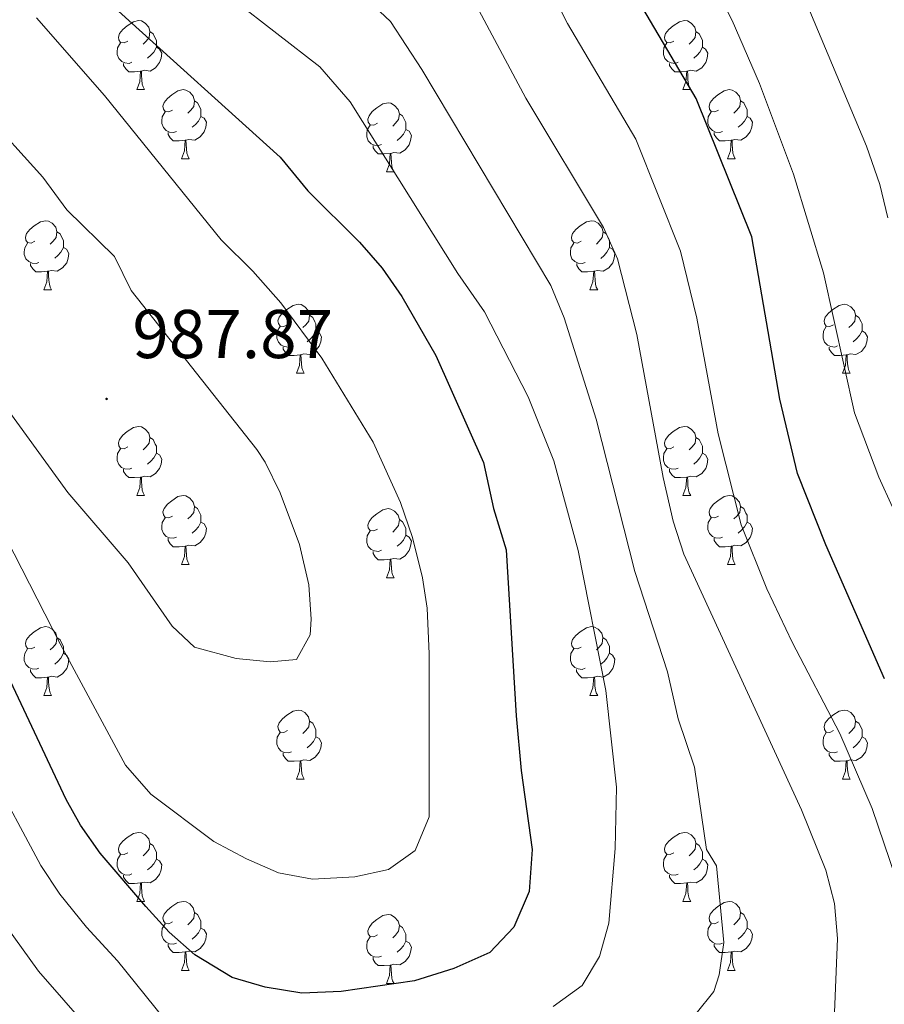
# Model space of a CAD drawing. Units: metres. Extents: x 657571 to 662093, y 4736779 to 4739852.
# Drawn here: x 659425 to 659551, y 4737805 to 4737948 of the extents above; entities that cross this region are included whole.
import ezdxf
from ezdxf.enums import TextEntityAlignment as Align

# ---------------------------------------------------------------- set-up
doc = ezdxf.new("R2010")
doc.units = ezdxf.units.M
doc.header["$MEASUREMENT"] = 0
for name, color, linetype, lineweight in [('Carátula', 7, 'Continuous', 5), ('Level 36', 19, 'Continuous', 40), ('Level 4', 36, 'Continuous', 30), ('Level 41', 39, 'Continuous', 0), ('Level 5', 36, 'Continuous', 0), ('Level 7', 1, 'Continuous', 0)]:
    doc.layers.add(name, color=color, linetype=linetype, lineweight=lineweight)
doc.styles.add('Arial', font='ARIAL.TTF', dxfattribs={"height": 0.2})

# ---------------------------------------------------------------- blocks, each defined once
blk = doc.blocks.new('5PATER')
at = {"layer": 'Carátula', "linetype": 'Continuous', "lineweight": 5}
h = blk.add_hatch(color=250, dxfattribs=at)
edge = h.paths.add_edge_path()
edge.add_ellipse((0, 0), major_axis=(-1.33, -1.34), ratio=0.999422, start_angle=0, end_angle=360)

msp = doc.modelspace()

# ---------------------------------------------------------------- linework, layer by layer
at = {"layer": 'Level 36', "color": 92, "linetype": 'Continuous', "lineweight": 0}
for points in [[(659440.88, 4737945.23), (659440.35, 4737944.96), (659439.82, 4737945.02), (659439.55, 4737945.39), (659439.5, 4737945.81), (659439.66, 4737946.33), (659440.14, 4737946.93), (659440.77, 4737947.46), (659441.67, 4737948.04), (659442.42, 4737948.2), (659442.84, 4737948.15), (659443.37, 4737947.83), (659443.9, 4737947.25), (659444.06, 4737946.61), (659443.95, 4737945.76), (659443.53, 4737945.23), (659443.11, 4737944.8)], [(659520.2, 4737945.23), (659519.67, 4737944.96), (659519.14, 4737945.02), (659518.88, 4737945.39), (659518.82, 4737945.81), (659518.98, 4737946.33), (659519.46, 4737946.93), (659520.1, 4737947.46), (659521, 4737948.04), (659521.74, 4737948.2), (659522.17, 4737948.15), (659522.7, 4737947.83), (659523.23, 4737947.25), (659523.39, 4737946.61), (659523.28, 4737945.76), (659522.85, 4737945.23), (659522.43, 4737944.8)], [(659444.06, 4737946.61), (659444.54, 4737946.29), (659444.85, 4737945.65), (659445.01, 4737945.33), (659445.01, 4737944.75), (659445.01, 4737944.33), (659444.64, 4737943.64), (659444.22, 4737943.16), (659443.74, 4737942.74)], [(659523.39, 4737946.61), (659523.86, 4737946.29), (659524.18, 4737945.65), (659524.34, 4737945.33), (659524.34, 4737944.75), (659524.34, 4737944.33), (659523.97, 4737943.64), (659523.55, 4737943.16), (659523.07, 4737942.74)], [(659441.46, 4737942.15), (659441.04, 4737941.99), (659440.45, 4737942.05), (659439.98, 4737942.26), (659439.55, 4737942.68), (659439.34, 4737943.27), (659439.34, 4737943.69), (659439.39, 4737944.27), (659439.82, 4737944.96)], [(659520.79, 4737942.15), (659520.36, 4737941.99), (659519.78, 4737942.05), (659519.3, 4737942.26), (659518.88, 4737942.68), (659518.66, 4737943.27), (659518.66, 4737943.69), (659518.72, 4737944.27), (659519.14, 4737944.96)], [(659445.01, 4737944.33), (659445.47, 4737944.08), (659445.81, 4737943.46), (659445.7, 4737942.74), (659445.49, 4737942.1), (659444.91, 4737941.36), (659444.11, 4737940.88), (659443.26, 4737940.98), (659442.83, 4737940.85)], [(659524.34, 4737944.33), (659524.79, 4737944.08), (659525.14, 4737943.46), (659525.03, 4737942.74), (659524.82, 4737942.1), (659524.23, 4737941.36), (659523.44, 4737940.88), (659522.59, 4737940.98), (659522.16, 4737940.85)], [(659442.72, 4737940.85), (659441.83, 4737940.77), (659440.99, 4737940.77), (659440.56, 4737941.2), (659440.24, 4737941.67), (659440.24, 4737941.99)], [(659522.05, 4737940.85), (659521.16, 4737940.77), (659520.31, 4737940.77), (659519.89, 4737941.2), (659519.57, 4737941.67), (659519.57, 4737941.99)], [(659442.18, 4737938.17), (659442.61, 4737939.33), (659442.72, 4737940.85), (659442.83, 4737940.85), (659442.87, 4737940.27), (659442.9, 4737939.58), (659442.97, 4737938.97), (659443.09, 4737938.57), (659443.3, 4737938.17)], [(659521.5, 4737938.17), (659521.94, 4737939.33), (659522.05, 4737940.85), (659522.16, 4737940.85), (659522.19, 4737940.27), (659522.23, 4737939.58), (659522.3, 4737938.97), (659522.41, 4737938.57), (659522.63, 4737938.17)], [(659442.18, 4737938.17), (659443.3, 4737938.17)], [(659447.35, 4737935.19), (659446.82, 4737934.93), (659446.29, 4737934.98), (659446.03, 4737935.35), (659445.97, 4737935.78), (659446.13, 4737936.3), (659446.61, 4737936.89), (659447.25, 4737937.42), (659448.15, 4737938.01), (659448.89, 4737938.17), (659449.31, 4737938.11), (659449.85, 4737937.8), (659450.38, 4737937.21), (659450.54, 4737936.57), (659450.43, 4737935.72), (659450, 4737935.19), (659449.58, 4737934.77)], [(659521.5, 4737938.17), (659522.63, 4737938.17)], [(659526.68, 4737935.19), (659526.15, 4737934.93), (659525.62, 4737934.98), (659525.35, 4737935.35), (659525.3, 4737935.78), (659525.46, 4737936.3), (659525.94, 4737936.89), (659526.57, 4737937.42), (659527.47, 4737938.01), (659528.22, 4737938.17), (659528.64, 4737938.11), (659529.17, 4737937.8), (659529.7, 4737937.21), (659529.86, 4737936.57), (659529.75, 4737935.72), (659529.33, 4737935.19), (659528.91, 4737934.77)], [(659450.54, 4737936.57), (659451.01, 4737936.26), (659451.33, 4737935.62), (659451.49, 4737935.3), (659451.49, 4737934.72), (659451.49, 4737934.29), (659451.12, 4737933.6), (659450.7, 4737933.12), (659450.21, 4737932.7)], [(659477.12, 4737933.29), (659476.59, 4737933.02), (659476.06, 4737933.08), (659475.8, 4737933.45), (659475.74, 4737933.87), (659475.9, 4737934.39), (659476.38, 4737934.99), (659477.02, 4737935.52), (659477.92, 4737936.1), (659478.66, 4737936.26), (659479.09, 4737936.21), (659479.62, 4737935.89), (659480.15, 4737935.31), (659480.31, 4737934.67), (659480.2, 4737933.82), (659479.77, 4737933.29), (659479.35, 4737932.86)], [(659529.86, 4737936.57), (659530.34, 4737936.26), (659530.65, 4737935.62), (659530.81, 4737935.3), (659530.81, 4737934.72), (659530.81, 4737934.29), (659530.44, 4737933.6), (659530.02, 4737933.12), (659529.54, 4737932.7)], [(659447.93, 4737932.11), (659447.51, 4737931.95), (659446.93, 4737932.01), (659446.45, 4737932.22), (659446.03, 4737932.65), (659445.81, 4737933.23), (659445.81, 4737933.65), (659445.87, 4737934.24), (659446.29, 4737934.93)], [(659527.26, 4737932.11), (659526.84, 4737931.95), (659526.25, 4737932.01), (659525.78, 4737932.22), (659525.35, 4737932.65), (659525.14, 4737933.23), (659525.14, 4737933.65), (659525.19, 4737934.24), (659525.62, 4737934.93)], [(659451.49, 4737934.29), (659451.94, 4737934.04), (659452.29, 4737933.43), (659452.18, 4737932.7), (659451.97, 4737932.06), (659451.38, 4737931.32), (659450.59, 4737930.84), (659449.74, 4737930.95), (659449.31, 4737930.82)], [(659480.31, 4737934.67), (659480.78, 4737934.35), (659481.1, 4737933.71), (659481.26, 4737933.39), (659481.26, 4737932.81), (659481.26, 4737932.39), (659480.89, 4737931.7), (659480.47, 4737931.22), (659479.99, 4737930.8)], [(659530.81, 4737934.29), (659531.27, 4737934.04), (659531.61, 4737933.43), (659531.5, 4737932.7), (659531.29, 4737932.06), (659530.71, 4737931.32), (659529.91, 4737930.84), (659529.06, 4737930.95), (659528.63, 4737930.82)], [(659449.2, 4737930.82), (659448.31, 4737930.73), (659447.46, 4737930.73), (659447.03, 4737931.16), (659446.72, 4737931.64), (659446.72, 4737931.95)], [(659477.71, 4737930.21), (659477.28, 4737930.05), (659476.7, 4737930.11), (659476.22, 4737930.32), (659475.8, 4737930.74), (659475.58, 4737931.33), (659475.58, 4737931.75), (659475.64, 4737932.33), (659476.06, 4737933.02)], [(659481.26, 4737932.39), (659481.71, 4737932.14), (659482.06, 4737931.52), (659481.95, 4737930.8), (659481.74, 4737930.16), (659481.15, 4737929.42), (659480.36, 4737928.94), (659479.51, 4737929.04), (659479.08, 4737928.91)], [(659528.52, 4737930.82), (659527.63, 4737930.73), (659526.79, 4737930.73), (659526.36, 4737931.16), (659526.04, 4737931.64), (659526.04, 4737931.95)], [(659448.65, 4737928.13), (659449.09, 4737929.29), (659449.2, 4737930.82), (659449.31, 4737930.82), (659449.34, 4737930.23), (659449.37, 4737929.55), (659449.45, 4737928.93), (659449.56, 4737928.53), (659449.77, 4737928.13)], [(659527.98, 4737928.13), (659528.41, 4737929.29), (659528.52, 4737930.82), (659528.63, 4737930.82), (659528.67, 4737930.23), (659528.7, 4737929.55), (659528.77, 4737928.93), (659528.89, 4737928.53), (659529.1, 4737928.13)], [(659478.97, 4737928.91), (659478.08, 4737928.83), (659477.23, 4737928.83), (659476.81, 4737929.26), (659476.49, 4737929.73), (659476.49, 4737930.05)], [(659448.65, 4737928.13), (659449.77, 4737928.13)], [(659478.42, 4737926.23), (659478.86, 4737927.39), (659478.97, 4737928.91), (659479.08, 4737928.91), (659479.11, 4737928.33), (659479.15, 4737927.64), (659479.22, 4737927.03), (659479.33, 4737926.63), (659479.55, 4737926.23)], [(659527.98, 4737928.13), (659529.1, 4737928.13)], [(659478.42, 4737926.23), (659479.55, 4737926.23)], [(659427.37, 4737916.14), (659426.84, 4737915.88), (659426.31, 4737915.94), (659426.05, 4737916.3), (659425.99, 4737916.73), (659426.15, 4737917.25), (659426.63, 4737917.84), (659427.27, 4737918.38), (659428.17, 4737918.96), (659428.91, 4737919.12), (659429.34, 4737919.06), (659429.87, 4737918.75), (659430.4, 4737918.17), (659430.56, 4737917.52), (659430.45, 4737916.68), (659430.02, 4737916.14), (659429.6, 4737915.72)], [(659506.7, 4737916.14), (659506.17, 4737915.88), (659505.64, 4737915.94), (659505.37, 4737916.3), (659505.32, 4737916.73), (659505.48, 4737917.25), (659505.96, 4737917.84), (659506.59, 4737918.37), (659507.49, 4737918.96), (659508.24, 4737919.12), (659508.67, 4737919.06), (659509.19, 4737918.75), (659509.72, 4737918.16), (659509.89, 4737917.52), (659509.77, 4737916.67), (659509.35, 4737916.14), (659508.93, 4737915.72)], [(659430.56, 4737917.52), (659431.03, 4737917.21), (659431.35, 4737916.57), (659431.51, 4737916.25), (659431.51, 4737915.67), (659431.51, 4737915.25), (659431.14, 4737914.56), (659430.72, 4737914.08), (659430.24, 4737913.66)], [(659509.89, 4737917.52), (659510.36, 4737917.21), (659510.67, 4737916.57), (659510.83, 4737916.25), (659510.83, 4737915.67), (659510.83, 4737915.24), (659510.46, 4737914.55), (659510.04, 4737914.08), (659509.57, 4737913.65)], [(659427.96, 4737913.07), (659427.53, 4737912.91), (659426.95, 4737912.96), (659426.47, 4737913.18), (659426.05, 4737913.6), (659425.83, 4737914.19), (659425.83, 4737914.61), (659425.89, 4737915.19), (659426.31, 4737915.88)], [(659431.51, 4737915.25), (659431.96, 4737915), (659432.31, 4737914.38), (659432.2, 4737913.66), (659431.99, 4737913.02), (659431.4, 4737912.28), (659430.61, 4737911.8), (659429.76, 4737911.9), (659429.33, 4737911.77)], [(659507.29, 4737913.06), (659506.86, 4737912.9), (659506.27, 4737912.96), (659505.8, 4737913.18), (659505.37, 4737913.6), (659505.16, 4737914.18), (659505.16, 4737914.6), (659505.21, 4737915.19), (659505.64, 4737915.88)], [(659510.83, 4737915.24), (659511.29, 4737915), (659511.63, 4737914.38), (659511.53, 4737913.66), (659511.31, 4737913.02), (659510.73, 4737912.27), (659509.93, 4737911.79), (659509.09, 4737911.9), (659508.65, 4737911.77)], [(659429.22, 4737911.77), (659428.33, 4737911.68), (659427.48, 4737911.68), (659427.06, 4737912.12), (659426.74, 4737912.59), (659426.74, 4737912.9)], [(659508.55, 4737911.77), (659507.65, 4737911.68), (659506.81, 4737911.68), (659506.39, 4737912.11), (659506.07, 4737912.59), (659506.07, 4737912.9)], [(659428.67, 4737909.08), (659429.11, 4737910.25), (659429.22, 4737911.77), (659429.33, 4737911.77), (659429.36, 4737911.19), (659429.4, 4737910.5), (659429.47, 4737909.88), (659429.58, 4737909.48), (659429.8, 4737909.08)], [(659508, 4737909.08), (659508.43, 4737910.24), (659508.55, 4737911.77), (659508.65, 4737911.77), (659508.69, 4737911.18), (659508.73, 4737910.5), (659508.79, 4737909.88), (659508.91, 4737909.48), (659509.13, 4737909.08)], [(659428.67, 4737909.08), (659429.8, 4737909.08)], [(659508, 4737909.08), (659509.13, 4737909.08)], [(659464.06, 4737904), (659463.53, 4737903.74), (659463, 4737903.8), (659462.74, 4737904.17), (659462.68, 4737904.59), (659462.84, 4737905.11), (659463.32, 4737905.71), (659463.96, 4737906.24), (659464.86, 4737906.82), (659465.6, 4737906.98), (659466.03, 4737906.93), (659466.56, 4737906.61), (659467.09, 4737906.02), (659467.25, 4737905.39), (659467.14, 4737904.54), (659466.71, 4737904), (659466.29, 4737903.58)], [(659543.39, 4737904), (659542.86, 4737903.74), (659542.33, 4737903.79), (659542.06, 4737904.16), (659542.01, 4737904.59), (659542.17, 4737905.11), (659542.65, 4737905.7), (659543.29, 4737906.23), (659544.19, 4737906.82), (659544.93, 4737906.98), (659545.35, 4737906.92), (659545.89, 4737906.61), (659546.41, 4737906.02), (659546.57, 4737905.38), (659546.47, 4737904.53), (659546.04, 4737904), (659545.62, 4737903.58)], [(659467.25, 4737905.39), (659467.72, 4737905.07), (659468.04, 4737904.43), (659468.2, 4737904.11), (659468.2, 4737903.53), (659468.2, 4737903.1), (659467.83, 4737902.42), (659467.41, 4737901.94), (659466.93, 4737901.52)], [(659546.57, 4737905.38), (659547.05, 4737905.07), (659547.37, 4737904.43), (659547.53, 4737904.11), (659547.53, 4737903.53), (659547.52, 4737903.1), (659547.15, 4737902.42), (659546.73, 4737901.93), (659546.25, 4737901.52)], [(659464.65, 4737900.92), (659464.22, 4737900.76), (659463.64, 4737900.83), (659463.16, 4737901.04), (659462.74, 4737901.46), (659462.52, 4737902.04), (659462.52, 4737902.46), (659462.58, 4737903.05), (659463, 4737903.74)], [(659543.97, 4737900.92), (659543.55, 4737900.76), (659542.97, 4737900.82), (659542.49, 4737901.03), (659542.07, 4737901.46), (659541.85, 4737902.04), (659541.85, 4737902.46), (659541.91, 4737903.05), (659542.33, 4737903.74)], [(659468.2, 4737903.1), (659468.65, 4737902.86), (659469, 4737902.24), (659468.89, 4737901.52), (659468.68, 4737900.88), (659468.09, 4737900.14), (659467.3, 4737899.66), (659466.45, 4737899.76), (659466.02, 4737899.63)], [(659547.52, 4737903.1), (659547.98, 4737902.85), (659548.33, 4737902.24), (659548.21, 4737901.51), (659548, 4737900.87), (659547.42, 4737900.13), (659546.62, 4737899.66), (659545.77, 4737899.76), (659545.35, 4737899.63)], [(659465.91, 4737899.63), (659465.02, 4737899.54), (659464.17, 4737899.55), (659463.75, 4737899.98), (659463.43, 4737900.45), (659463.43, 4737900.77)], [(659545.23, 4737899.63), (659544.34, 4737899.54), (659543.5, 4737899.54), (659543.07, 4737899.97), (659542.75, 4737900.45), (659542.75, 4737900.76)], [(659465.36, 4737896.95), (659465.8, 4737898.1), (659465.91, 4737899.63), (659466.02, 4737899.63), (659466.05, 4737899.04), (659466.09, 4737898.36), (659466.16, 4737897.74), (659466.27, 4737897.35), (659466.49, 4737896.95)], [(659544.69, 4737896.94), (659545.13, 4737898.1), (659545.23, 4737899.63), (659545.35, 4737899.63), (659545.38, 4737899.04), (659545.41, 4737898.36), (659545.48, 4737897.74), (659545.6, 4737897.34), (659545.81, 4737896.94)], [(659465.36, 4737896.95), (659466.49, 4737896.95)], [(659544.69, 4737896.94), (659545.81, 4737896.94)], [(659440.88, 4737886.24), (659440.35, 4737885.97), (659439.81, 4737886.03), (659439.55, 4737886.4), (659439.5, 4737886.82), (659439.66, 4737887.34), (659440.14, 4737887.94), (659440.77, 4737888.47), (659441.67, 4737889.05), (659442.42, 4737889.21), (659442.84, 4737889.16), (659443.37, 4737888.84), (659443.9, 4737888.26), (659444.06, 4737887.62), (659443.95, 4737886.77), (659443.53, 4737886.24), (659443.11, 4737885.81)], [(659520.2, 4737886.24), (659519.67, 4737885.97), (659519.14, 4737886.03), (659518.88, 4737886.4), (659518.82, 4737886.82), (659518.98, 4737887.34), (659519.46, 4737887.94), (659520.1, 4737888.47), (659521, 4737889.05), (659521.74, 4737889.21), (659522.17, 4737889.16), (659522.7, 4737888.84), (659523.23, 4737888.26), (659523.39, 4737887.62), (659523.28, 4737886.77), (659522.85, 4737886.24), (659522.43, 4737885.81)], [(659444.06, 4737887.62), (659444.54, 4737887.3), (659444.85, 4737886.66), (659445.01, 4737886.34), (659445.01, 4737885.76), (659445.01, 4737885.34), (659444.64, 4737884.65), (659444.22, 4737884.17), (659443.74, 4737883.75)], [(659523.39, 4737887.62), (659523.86, 4737887.3), (659524.18, 4737886.66), (659524.34, 4737886.34), (659524.34, 4737885.76), (659524.34, 4737885.34), (659523.97, 4737884.65), (659523.55, 4737884.17), (659523.07, 4737883.75)], [(659441.46, 4737883.16), (659441.04, 4737883), (659440.45, 4737883.06), (659439.97, 4737883.27), (659439.55, 4737883.69), (659439.34, 4737884.28), (659439.34, 4737884.7), (659439.39, 4737885.28), (659439.82, 4737885.97)], [(659445.01, 4737885.34), (659445.47, 4737885.09), (659445.81, 4737884.47), (659445.7, 4737883.75), (659445.49, 4737883.11), (659444.91, 4737882.37), (659444.11, 4737881.89), (659443.26, 4737881.99), (659442.83, 4737881.86)], [(659520.79, 4737883.16), (659520.36, 4737883), (659519.78, 4737883.06), (659519.3, 4737883.27), (659518.88, 4737883.69), (659518.66, 4737884.28), (659518.66, 4737884.7), (659518.72, 4737885.28), (659519.14, 4737885.97)], [(659524.34, 4737885.34), (659524.79, 4737885.09), (659525.14, 4737884.47), (659525.03, 4737883.75), (659524.82, 4737883.11), (659524.23, 4737882.37), (659523.44, 4737881.89), (659522.59, 4737881.99), (659522.16, 4737881.86)], [(659442.72, 4737881.86), (659441.83, 4737881.78), (659440.99, 4737881.78), (659440.56, 4737882.21), (659440.24, 4737882.68), (659440.24, 4737883)], [(659442.18, 4737879.18), (659442.61, 4737880.34), (659442.72, 4737881.86), (659442.83, 4737881.86), (659442.87, 4737881.28), (659442.9, 4737880.59), (659442.97, 4737879.98), (659443.09, 4737879.58), (659443.3, 4737879.18)], [(659522.05, 4737881.86), (659521.16, 4737881.78), (659520.31, 4737881.78), (659519.89, 4737882.21), (659519.57, 4737882.68), (659519.57, 4737883)], [(659521.5, 4737879.18), (659521.94, 4737880.34), (659522.05, 4737881.86), (659522.16, 4737881.86), (659522.19, 4737881.28), (659522.23, 4737880.59), (659522.3, 4737879.98), (659522.41, 4737879.58), (659522.63, 4737879.18)], [(659442.18, 4737879.18), (659443.3, 4737879.18)], [(659447.35, 4737876.2), (659446.82, 4737875.94), (659446.29, 4737875.99), (659446.03, 4737876.36), (659445.97, 4737876.79), (659446.13, 4737877.31), (659446.61, 4737877.9), (659447.25, 4737878.43), (659448.15, 4737879.02), (659448.89, 4737879.18), (659449.31, 4737879.12), (659449.85, 4737878.81), (659450.38, 4737878.22), (659450.53, 4737877.58), (659450.43, 4737876.73), (659450, 4737876.2), (659449.58, 4737875.78)], [(659521.5, 4737879.18), (659522.63, 4737879.18)], [(659526.68, 4737876.2), (659526.15, 4737875.94), (659525.62, 4737875.99), (659525.35, 4737876.36), (659525.3, 4737876.79), (659525.46, 4737877.31), (659525.94, 4737877.9), (659526.57, 4737878.43), (659527.47, 4737879.02), (659528.22, 4737879.18), (659528.64, 4737879.12), (659529.17, 4737878.81), (659529.7, 4737878.22), (659529.86, 4737877.58), (659529.75, 4737876.73), (659529.33, 4737876.2), (659528.91, 4737875.78)], [(659450.53, 4737877.58), (659451.01, 4737877.27), (659451.33, 4737876.63), (659451.49, 4737876.31), (659451.49, 4737875.73), (659451.49, 4737875.3), (659451.12, 4737874.61), (659450.7, 4737874.13), (659450.21, 4737873.71)], [(659529.86, 4737877.58), (659530.34, 4737877.27), (659530.65, 4737876.63), (659530.81, 4737876.31), (659530.81, 4737875.73), (659530.81, 4737875.3), (659530.44, 4737874.61), (659530.02, 4737874.13), (659529.54, 4737873.71)], [(659477.12, 4737874.3), (659476.59, 4737874.03), (659476.06, 4737874.09), (659475.8, 4737874.46), (659475.74, 4737874.88), (659475.9, 4737875.4), (659476.38, 4737876), (659477.02, 4737876.53), (659477.92, 4737877.11), (659478.66, 4737877.27), (659479.09, 4737877.22), (659479.62, 4737876.9), (659480.15, 4737876.32), (659480.31, 4737875.68), (659480.2, 4737874.83), (659479.77, 4737874.3), (659479.35, 4737873.87)], [(659447.93, 4737873.12), (659447.51, 4737872.96), (659446.93, 4737873.02), (659446.45, 4737873.23), (659446.03, 4737873.66), (659445.81, 4737874.24), (659445.81, 4737874.66), (659445.87, 4737875.25), (659446.29, 4737875.94)], [(659451.49, 4737875.3), (659451.94, 4737875.05), (659452.29, 4737874.44), (659452.18, 4737873.71), (659451.97, 4737873.07), (659451.38, 4737872.33), (659450.59, 4737871.85), (659449.74, 4737871.96), (659449.31, 4737871.83)], [(659480.31, 4737875.68), (659480.78, 4737875.36), (659481.1, 4737874.72), (659481.26, 4737874.4), (659481.26, 4737873.82), (659481.26, 4737873.4), (659480.89, 4737872.71), (659480.47, 4737872.23), (659479.99, 4737871.81)], [(659527.26, 4737873.12), (659526.84, 4737872.96), (659526.25, 4737873.02), (659525.78, 4737873.23), (659525.35, 4737873.66), (659525.14, 4737874.24), (659525.14, 4737874.66), (659525.19, 4737875.25), (659525.62, 4737875.94)], [(659530.81, 4737875.3), (659531.27, 4737875.05), (659531.61, 4737874.44), (659531.5, 4737873.71), (659531.29, 4737873.07), (659530.71, 4737872.33), (659529.91, 4737871.85), (659529.06, 4737871.96), (659528.63, 4737871.83)], [(659477.71, 4737871.22), (659477.28, 4737871.06), (659476.7, 4737871.12), (659476.22, 4737871.33), (659475.8, 4737871.75), (659475.58, 4737872.34), (659475.58, 4737872.76), (659475.64, 4737873.34), (659476.06, 4737874.03)], [(659481.26, 4737873.4), (659481.71, 4737873.15), (659482.06, 4737872.53), (659481.95, 4737871.81), (659481.74, 4737871.17), (659481.15, 4737870.43), (659480.36, 4737869.95), (659479.51, 4737870.05), (659479.08, 4737869.92)], [(659449.2, 4737871.83), (659448.31, 4737871.74), (659447.46, 4737871.74), (659447.04, 4737872.17), (659446.72, 4737872.65), (659446.72, 4737872.96)], [(659448.65, 4737869.14), (659449.09, 4737870.3), (659449.2, 4737871.83), (659449.31, 4737871.83), (659449.34, 4737871.24), (659449.37, 4737870.56), (659449.45, 4737869.94), (659449.56, 4737869.54), (659449.77, 4737869.14)], [(659528.52, 4737871.83), (659527.63, 4737871.74), (659526.79, 4737871.74), (659526.36, 4737872.17), (659526.04, 4737872.65), (659526.04, 4737872.96)], [(659527.98, 4737869.14), (659528.41, 4737870.3), (659528.52, 4737871.83), (659528.63, 4737871.83), (659528.67, 4737871.24), (659528.7, 4737870.56), (659528.77, 4737869.94), (659528.89, 4737869.54), (659529.1, 4737869.14)], [(659478.97, 4737869.92), (659478.08, 4737869.84), (659477.23, 4737869.84), (659476.81, 4737870.27), (659476.49, 4737870.74), (659476.49, 4737871.06)], [(659448.65, 4737869.14), (659449.77, 4737869.14)], [(659478.42, 4737867.24), (659478.86, 4737868.4), (659478.97, 4737869.92), (659479.08, 4737869.92), (659479.11, 4737869.34), (659479.15, 4737868.65), (659479.22, 4737868.04), (659479.33, 4737867.64), (659479.55, 4737867.24)], [(659527.98, 4737869.14), (659529.1, 4737869.14)], [(659478.42, 4737867.24), (659479.55, 4737867.24)], [(659427.37, 4737857.15), (659426.84, 4737856.89), (659426.31, 4737856.94), (659426.05, 4737857.31), (659425.99, 4737857.74), (659426.15, 4737858.26), (659426.63, 4737858.85), (659427.27, 4737859.38), (659428.17, 4737859.97), (659428.91, 4737860.13), (659429.34, 4737860.07), (659429.87, 4737859.76), (659430.4, 4737859.18), (659430.56, 4737858.53), (659430.45, 4737857.68), (659430.02, 4737857.16), (659429.6, 4737856.73)], [(659506.7, 4737857.15), (659506.17, 4737856.89), (659505.64, 4737856.94), (659505.37, 4737857.31), (659505.32, 4737857.74), (659505.48, 4737858.26), (659505.96, 4737858.85), (659506.59, 4737859.38), (659507.49, 4737859.97), (659508.24, 4737860.13), (659508.66, 4737860.07), (659509.19, 4737859.76), (659509.72, 4737859.17), (659509.88, 4737858.53), (659509.77, 4737857.68), (659509.35, 4737857.15), (659508.93, 4737856.73)], [(659430.56, 4737858.53), (659431.03, 4737858.22), (659431.35, 4737857.58), (659431.51, 4737857.26), (659431.51, 4737856.68), (659431.51, 4737856.26), (659431.14, 4737855.56), (659430.72, 4737855.08), (659430.24, 4737854.66)], [(659509.88, 4737858.53), (659510.36, 4737858.22), (659510.67, 4737857.58), (659510.83, 4737857.26), (659510.83, 4737856.68), (659510.83, 4737856.25), (659510.46, 4737855.56), (659510.04, 4737855.08), (659509.56, 4737854.66)], [(659427.96, 4737854.08), (659427.53, 4737853.92), (659426.95, 4737853.97), (659426.47, 4737854.18), (659426.05, 4737854.61), (659425.83, 4737855.2), (659425.83, 4737855.62), (659425.89, 4737856.2), (659426.31, 4737856.89)], [(659431.51, 4737856.26), (659431.96, 4737856), (659432.31, 4737855.39), (659432.2, 4737854.66), (659431.99, 4737854.02), (659431.4, 4737853.28), (659430.61, 4737852.8), (659429.76, 4737852.91), (659429.33, 4737852.78)], [(659507.28, 4737854.07), (659506.86, 4737853.91), (659506.27, 4737853.97), (659505.8, 4737854.18), (659505.37, 4737854.61), (659505.16, 4737855.19), (659505.16, 4737855.61), (659505.21, 4737856.2), (659505.64, 4737856.89)], [(659510.83, 4737856.25), (659511.29, 4737856), (659511.63, 4737855.39), (659511.52, 4737854.66), (659511.31, 4737854.02), (659510.73, 4737853.28), (659509.93, 4737852.8), (659509.08, 4737852.91), (659508.65, 4737852.78)], [(659429.22, 4737852.78), (659428.33, 4737852.69), (659427.48, 4737852.69), (659427.06, 4737853.12), (659426.74, 4737853.6), (659426.74, 4737853.91)], [(659508.54, 4737852.78), (659507.65, 4737852.69), (659506.81, 4737852.69), (659506.38, 4737853.12), (659506.06, 4737853.6), (659506.06, 4737853.91)], [(659428.67, 4737850.09), (659429.11, 4737851.26), (659429.22, 4737852.78), (659429.33, 4737852.78), (659429.36, 4737852.19), (659429.4, 4737851.51), (659429.47, 4737850.89), (659429.58, 4737850.5), (659429.8, 4737850.09)], [(659508, 4737850.09), (659508.43, 4737851.25), (659508.54, 4737852.78), (659508.65, 4737852.78), (659508.69, 4737852.19), (659508.72, 4737851.51), (659508.79, 4737850.89), (659508.91, 4737850.49), (659509.12, 4737850.09)], [(659428.67, 4737850.09), (659429.8, 4737850.09)], [(659508, 4737850.09), (659509.12, 4737850.09)], [(659464.06, 4737845.01), (659463.53, 4737844.75), (659463, 4737844.8), (659462.74, 4737845.18), (659462.68, 4737845.6), (659462.84, 4737846.12), (659463.32, 4737846.72), (659463.96, 4737847.24), (659464.86, 4737847.83), (659465.6, 4737847.99), (659466.03, 4737847.94), (659466.56, 4737847.62), (659467.09, 4737847.03), (659467.25, 4737846.4), (659467.14, 4737845.54), (659466.71, 4737845.01), (659466.29, 4737844.59)], [(659543.39, 4737845.01), (659542.86, 4737844.75), (659542.33, 4737844.8), (659542.07, 4737845.17), (659542.01, 4737845.6), (659542.17, 4737846.12), (659542.65, 4737846.71), (659543.29, 4737847.24), (659544.19, 4737847.83), (659544.93, 4737847.99), (659545.35, 4737847.93), (659545.88, 4737847.62), (659546.41, 4737847.03), (659546.57, 4737846.39), (659546.47, 4737845.54), (659546.04, 4737845.01), (659545.62, 4737844.59)], [(659467.25, 4737846.4), (659467.72, 4737846.08), (659468.04, 4737845.44), (659468.2, 4737845.12), (659468.2, 4737844.54), (659468.2, 4737844.11), (659467.83, 4737843.42), (659467.41, 4737842.94), (659466.93, 4737842.52)], [(659546.57, 4737846.39), (659547.05, 4737846.08), (659547.37, 4737845.44), (659547.53, 4737845.12), (659547.53, 4737844.54), (659547.52, 4737844.11), (659547.15, 4737843.42), (659546.73, 4737842.94), (659546.25, 4737842.52)], [(659464.65, 4737841.93), (659464.22, 4737841.77), (659463.64, 4737841.84), (659463.16, 4737842.04), (659462.74, 4737842.47), (659462.52, 4737843.05), (659462.52, 4737843.47), (659462.58, 4737844.06), (659463, 4737844.75)], [(659543.97, 4737841.93), (659543.55, 4737841.77), (659542.97, 4737841.83), (659542.49, 4737842.04), (659542.07, 4737842.47), (659541.85, 4737843.05), (659541.85, 4737843.47), (659541.91, 4737844.06), (659542.33, 4737844.75)], [(659468.2, 4737844.11), (659468.65, 4737843.86), (659469, 4737843.25), (659468.89, 4737842.52), (659468.68, 4737841.88), (659468.09, 4737841.14), (659467.3, 4737840.66), (659466.45, 4737840.77), (659466.02, 4737840.64)], [(659547.52, 4737844.11), (659547.98, 4737843.86), (659548.33, 4737843.25), (659548.21, 4737842.52), (659548, 4737841.88), (659547.42, 4737841.14), (659546.62, 4737840.66), (659545.77, 4737840.77), (659545.35, 4737840.64)], [(659465.91, 4737840.64), (659465.02, 4737840.55), (659464.17, 4737840.56), (659463.75, 4737840.98), (659463.43, 4737841.46), (659463.43, 4737841.78)], [(659545.23, 4737840.64), (659544.35, 4737840.55), (659543.5, 4737840.55), (659543.07, 4737840.98), (659542.75, 4737841.46), (659542.75, 4737841.77)], [(659465.36, 4737837.96), (659465.8, 4737839.11), (659465.91, 4737840.64), (659466.02, 4737840.64), (659466.05, 4737840.05), (659466.09, 4737839.37), (659466.16, 4737838.75), (659466.27, 4737838.35), (659466.49, 4737837.96)], [(659544.69, 4737837.95), (659545.13, 4737839.11), (659545.23, 4737840.64), (659545.35, 4737840.64), (659545.38, 4737840.05), (659545.41, 4737839.37), (659545.48, 4737838.75), (659545.6, 4737838.35), (659545.81, 4737837.95)], [(659465.36, 4737837.96), (659466.49, 4737837.96)], [(659544.69, 4737837.95), (659545.81, 4737837.95)], [(659440.88, 4737827.25), (659440.35, 4737826.98), (659439.82, 4737827.04), (659439.55, 4737827.41), (659439.5, 4737827.83), (659439.66, 4737828.35), (659440.14, 4737828.95), (659440.77, 4737829.48), (659441.67, 4737830.06), (659442.42, 4737830.22), (659442.84, 4737830.16), (659443.37, 4737829.85), (659443.9, 4737829.27), (659444.06, 4737828.62), (659443.95, 4737827.78), (659443.53, 4737827.25), (659443.11, 4737826.82)], [(659520.2, 4737827.24), (659519.67, 4737826.98), (659519.14, 4737827.04), (659518.88, 4737827.4), (659518.82, 4737827.83), (659518.98, 4737828.35), (659519.46, 4737828.94), (659520.1, 4737829.48), (659521, 4737830.06), (659521.74, 4737830.22), (659522.17, 4737830.17), (659522.7, 4737829.85), (659523.23, 4737829.26), (659523.39, 4737828.63), (659523.28, 4737827.78), (659522.85, 4737827.25), (659522.43, 4737826.82)], [(659444.06, 4737828.62), (659444.54, 4737828.31), (659444.85, 4737827.67), (659445.01, 4737827.35), (659445.01, 4737826.77), (659445.01, 4737826.35), (659444.64, 4737825.66), (659444.22, 4737825.18), (659443.74, 4737824.76)], [(659523.39, 4737828.63), (659523.86, 4737828.31), (659524.18, 4737827.67), (659524.34, 4737827.35), (659524.34, 4737826.77), (659524.34, 4737826.34), (659523.97, 4737825.66), (659523.55, 4737825.18), (659523.07, 4737824.76)], [(659441.46, 4737824.17), (659441.04, 4737824.01), (659440.45, 4737824.07), (659439.97, 4737824.28), (659439.55, 4737824.7), (659439.34, 4737825.29), (659439.34, 4737825.71), (659439.39, 4737826.29), (659439.81, 4737826.98)], [(659445.01, 4737826.35), (659445.47, 4737826.1), (659445.81, 4737825.48), (659445.7, 4737824.76), (659445.49, 4737824.12), (659444.91, 4737823.38), (659444.11, 4737822.9), (659443.26, 4737823), (659442.83, 4737822.87)], [(659520.79, 4737824.16), (659520.36, 4737824), (659519.78, 4737824.06), (659519.3, 4737824.28), (659518.88, 4737824.7), (659518.66, 4737825.29), (659518.66, 4737825.7), (659518.72, 4737826.29), (659519.14, 4737826.98)], [(659524.34, 4737826.34), (659524.79, 4737826.1), (659525.14, 4737825.48), (659525.03, 4737824.76), (659524.82, 4737824.12), (659524.23, 4737823.38), (659523.44, 4737822.9), (659522.59, 4737823), (659522.16, 4737822.87)], [(659442.72, 4737822.87), (659441.83, 4737822.79), (659440.99, 4737822.79), (659440.56, 4737823.22), (659440.24, 4737823.69), (659440.24, 4737824.01)], [(659522.05, 4737822.87), (659521.16, 4737822.78), (659520.31, 4737822.78), (659519.89, 4737823.22), (659519.57, 4737823.69), (659519.57, 4737824)], [(659442.18, 4737820.19), (659442.61, 4737821.35), (659442.72, 4737822.87), (659442.83, 4737822.87), (659442.87, 4737822.29), (659442.9, 4737821.6), (659442.97, 4737820.99), (659443.09, 4737820.59), (659443.3, 4737820.19)], [(659521.5, 4737820.18), (659521.94, 4737821.34), (659522.05, 4737822.87), (659522.16, 4737822.87), (659522.19, 4737822.28), (659522.23, 4737821.6), (659522.3, 4737820.98), (659522.41, 4737820.59), (659522.63, 4737820.19)], [(659442.18, 4737820.19), (659443.3, 4737820.19)], [(659447.35, 4737817.21), (659446.82, 4737816.95), (659446.29, 4737817), (659446.03, 4737817.37), (659445.97, 4737817.8), (659446.13, 4737818.32), (659446.61, 4737818.91), (659447.25, 4737819.44), (659448.15, 4737820.03), (659448.89, 4737820.19), (659449.32, 4737820.13), (659449.85, 4737819.82), (659450.37, 4737819.23), (659450.53, 4737818.59), (659450.43, 4737817.74), (659450, 4737817.21), (659449.58, 4737816.79)], [(659521.5, 4737820.18), (659522.63, 4737820.19)], [(659526.68, 4737817.21), (659526.15, 4737816.94), (659525.62, 4737817), (659525.35, 4737817.37), (659525.3, 4737817.8), (659525.46, 4737818.32), (659525.94, 4737818.91), (659526.57, 4737819.44), (659527.47, 4737820.02), (659528.22, 4737820.18), (659528.64, 4737820.13), (659529.17, 4737819.82), (659529.7, 4737819.23), (659529.86, 4737818.59), (659529.75, 4737817.74), (659529.33, 4737817.21), (659528.91, 4737816.79)], [(659450.53, 4737818.59), (659451.01, 4737818.28), (659451.33, 4737817.64), (659451.49, 4737817.32), (659451.49, 4737816.74), (659451.49, 4737816.31), (659451.12, 4737815.62), (659450.7, 4737815.14), (659450.22, 4737814.72)], [(659477.12, 4737815.31), (659476.59, 4737815.04), (659476.06, 4737815.1), (659475.8, 4737815.47), (659475.74, 4737815.89), (659475.9, 4737816.41), (659476.38, 4737817), (659477.02, 4737817.54), (659477.92, 4737818.12), (659478.66, 4737818.28), (659479.09, 4737818.22), (659479.62, 4737817.91), (659480.15, 4737817.33), (659480.31, 4737816.68), (659480.2, 4737815.84), (659479.77, 4737815.3), (659479.35, 4737814.88)], [(659529.86, 4737818.59), (659530.34, 4737818.28), (659530.65, 4737817.64), (659530.81, 4737817.32), (659530.81, 4737816.74), (659530.81, 4737816.31), (659530.44, 4737815.62), (659530.02, 4737815.14), (659529.54, 4737814.72)], [(659447.93, 4737814.13), (659447.51, 4737813.97), (659446.93, 4737814.03), (659446.45, 4737814.24), (659446.03, 4737814.67), (659445.81, 4737815.25), (659445.81, 4737815.67), (659445.87, 4737816.26), (659446.29, 4737816.95)], [(659451.49, 4737816.31), (659451.94, 4737816.06), (659452.29, 4737815.45), (659452.18, 4737814.72), (659451.97, 4737814.08), (659451.38, 4737813.34), (659450.59, 4737812.86), (659449.74, 4737812.97), (659449.31, 4737812.84)], [(659480.31, 4737816.68), (659480.78, 4737816.37), (659481.1, 4737815.73), (659481.26, 4737815.41), (659481.26, 4737814.83), (659481.26, 4737814.41), (659480.89, 4737813.72), (659480.47, 4737813.24), (659479.99, 4737812.82)], [(659527.26, 4737814.13), (659526.84, 4737813.97), (659526.25, 4737814.03), (659525.78, 4737814.24), (659525.35, 4737814.66), (659525.14, 4737815.25), (659525.14, 4737815.67), (659525.19, 4737816.26), (659525.62, 4737816.94)], [(659530.81, 4737816.31), (659531.27, 4737816.06), (659531.61, 4737815.44), (659531.5, 4737814.72), (659531.29, 4737814.08), (659530.71, 4737813.34), (659529.91, 4737812.86), (659529.06, 4737812.96), (659528.63, 4737812.84)], [(659477.71, 4737812.23), (659477.28, 4737812.07), (659476.7, 4737812.13), (659476.22, 4737812.34), (659475.8, 4737812.76), (659475.58, 4737813.35), (659475.58, 4737813.77), (659475.64, 4737814.35), (659476.06, 4737815.04)], [(659449.2, 4737812.84), (659448.31, 4737812.75), (659447.46, 4737812.75), (659447.04, 4737813.18), (659446.72, 4737813.66), (659446.72, 4737813.97)], [(659481.26, 4737814.41), (659481.71, 4737814.16), (659482.06, 4737813.54), (659481.95, 4737812.82), (659481.74, 4737812.18), (659481.15, 4737811.44), (659480.36, 4737810.96), (659479.51, 4737811.06), (659479.08, 4737810.93)], [(659528.52, 4737812.84), (659527.63, 4737812.75), (659526.79, 4737812.75), (659526.36, 4737813.18), (659526.04, 4737813.66), (659526.04, 4737813.97)], [(659448.65, 4737810.15), (659449.09, 4737811.31), (659449.2, 4737812.84), (659449.31, 4737812.84), (659449.34, 4737812.25), (659449.38, 4737811.57), (659449.45, 4737810.95), (659449.56, 4737810.55), (659449.78, 4737810.15)], [(659478.97, 4737810.93), (659478.08, 4737810.85), (659477.23, 4737810.85), (659476.81, 4737811.28), (659476.49, 4737811.75), (659476.49, 4737812.07)], [(659527.98, 4737810.15), (659528.41, 4737811.31), (659528.52, 4737812.84), (659528.63, 4737812.84), (659528.67, 4737812.25), (659528.7, 4737811.56), (659528.77, 4737810.95), (659528.89, 4737810.55), (659529.1, 4737810.15)], [(659478.42, 4737808.25), (659478.86, 4737809.41), (659478.97, 4737810.93), (659479.08, 4737810.93), (659479.11, 4737810.35), (659479.15, 4737809.66), (659479.22, 4737809.05), (659479.33, 4737808.65), (659479.55, 4737808.25)], [(659448.65, 4737810.15), (659449.78, 4737810.15)], [(659527.98, 4737810.15), (659529.1, 4737810.15)], [(659478.42, 4737808.25), (659479.55, 4737808.25)]]:
    msp.add_lwpolyline(points, dxfattribs=at)
at = {"layer": 'Level 4', "color": 36, "linetype": 'Continuous', "lineweight": 30}
for points in [[(659550.77, 4737852.55, 950), (659542.28, 4737871.99, 950), (659538.12, 4737882.37, 950), (659535.59, 4737893.17, 950), (659531.49, 4737916.8, 950), (659523.42, 4737936.89, 950), (659513.16, 4737954.31, 950)], [(659439.49, 4737949.57, 975), (659463.01, 4737928.36, 975), (659467.02, 4737923.46, 975), (659474.53, 4737916.02, 975), (659477.79, 4737912.24, 975), (659480.66, 4737908.12, 975), (659485.6, 4737899.51, 975), (659492.54, 4737883.96, 975), (659493.98, 4737877.29, 975), (659495.84, 4737871.27, 975), (659497.29, 4737847.18, 975), (659497.98, 4737839.23, 975), (659499.61, 4737827.71, 975), (659499.16, 4737821.62, 975), (659496.93, 4737816.42, 975), (659493.47, 4737812.78, 975), (659488.24, 4737810.43, 975), (659482.51, 4737808.62, 975), (659471.87, 4737807.07, 975), (659466.15, 4737806.84, 975), (659460.8, 4737807.74, 975), (659456.01, 4737809.13, 975), (659450.61, 4737812.4, 975), (659446.89, 4737815.72, 975), (659443.47, 4737819.43, 975), (659436.87, 4737827.19, 975), (659433.99, 4737831.25, 975), (659431.9, 4737835.02, 975), (659415.34, 4737870.11, 975)]]:
    msp.add_polyline3d(points, dxfattribs=at)
at = {"layer": 'Level 5', "color": 36, "linetype": 'Continuous', "lineweight": 0}
for points in [[(659559.89, 4737860.05, 945), (659549.97, 4737881.84, 945), (659546.4, 4737891.18, 945), (659541.93, 4737911.53, 945), (659537.55, 4737925.87, 945), (659532.61, 4737939.07, 945), (659528.64, 4737948.24, 945), (659515.36, 4737974.77, 945)], [(659555.86, 4737813.44, 955), (659548.99, 4737833.7, 955), (659544.3, 4737844.58, 955), (659537.35, 4737857.87, 955), (659533.67, 4737865.64, 955), (659529.97, 4737874.93, 955), (659526.63, 4737888.17, 955), (659523.54, 4737904.95, 955), (659521.15, 4737914.68, 955), (659514.64, 4737930.99, 955), (659504.73, 4737947.81, 955), (659498.99, 4737959.24, 955)], [(659551.28, 4737919.54, 940), (659550.1, 4737924.4, 940), (659548.19, 4737929.95, 940), (659535.64, 4737959.92, 940)], [(659541.96, 4737798.05, 960), (659543.46, 4737802.84, 960), (659543.97, 4737814.79, 960), (659543.5, 4737819.88, 960), (659542.24, 4737824.75, 960), (659538.71, 4737833.51, 960), (659521.63, 4737870.68, 960), (659520.07, 4737875.43, 960), (659518.63, 4737881.81, 960), (659514.8, 4737902.56, 960), (659511.98, 4737913.57, 960), (659509.95, 4737918.14, 960), (659498.69, 4737936.91, 960), (659489.26, 4737954.68, 960)], [(659485.31, 4737783.33, 965), (659499.99, 4737791.48, 965), (659513, 4737798.46, 965), (659518.72, 4737801.21, 965), (659523.41, 4737803.88, 965), (659526.01, 4737807.08, 965), (659526.75, 4737809.53, 965), (659527.43, 4737814.21, 965), (659526.39, 4737825.36, 965), (659524.94, 4737827.75, 965), (659523.18, 4737839.7, 965), (659520.82, 4737846.73, 965), (659519.27, 4737853.54, 965), (659514.5, 4737868.12, 965), (659508.92, 4737890.3, 965), (659504.24, 4737905.02, 965), (659502.33, 4737909.71, 965), (659483.59, 4737941.08, 965), (659479.01, 4737948.08, 965), (659473.58, 4737953.19, 965)], [(659456.26, 4737951.23, 970), (659468.77, 4737941.47, 970), (659473.18, 4737936.42, 970), (659488.82, 4737911.44, 970), (659492.69, 4737905.86, 970), (659499.03, 4737893.52, 970), (659502.74, 4737884.23, 970), (659506.26, 4737871.18, 970), (659510.28, 4737850.85, 970), (659511.83, 4737836.8, 970), (659511.68, 4737827.9, 970), (659510.75, 4737817.02, 970), (659509.37, 4737812.2, 970), (659506.84, 4737807.97, 970), (659502.67, 4737804.92, 970)], [(659427.59, 4737948.6, 980), (659437.47, 4737937.31, 980), (659454.41, 4737916.33, 980), (659459.02, 4737911.79, 980), (659463.1, 4737907.18, 980), (659469.03, 4737899.13, 980), (659476.49, 4737886.92, 980), (659480.49, 4737878.19, 980), (659482.21, 4737873.08, 980), (659483.68, 4737867.22, 980), (659484.34, 4737862.8, 980), (659484.64, 4737856.19, 980), (659484.63, 4737832.48, 980), (659482.62, 4737827.58, 980), (659478.75, 4737824.82, 980), (659473.86, 4737823.78, 980), (659467.68, 4737823.42, 980), (659462.77, 4737824.36, 980), (659458.11, 4737826.38, 980), (659453.37, 4737828.89, 980), (659444.19, 4737835.77, 980), (659440.55, 4737840, 980), (659431.06, 4737857.61, 980), (659419.83, 4737879.41, 980)], [(659423.35, 4737891.77, 985), (659432.13, 4737879.6, 985), (659440.9, 4737869.42, 985), (659447.29, 4737860.2, 985), (659450.56, 4737857.15, 985), (659456.59, 4737855.5, 985), (659461.56, 4737854.99, 985), (659465.35, 4737855.36, 985), (659467.36, 4737858.93, 985), (659467.52, 4737861.22, 985), (659467.14, 4737866.21, 985), (659465.8, 4737872.08, 985), (659463, 4737879.55, 985), (659460.83, 4737884.05, 985), (659459.62, 4737885.87, 985), (659441.36, 4737908.96, 985), (659438.91, 4737913.94, 985), (659432, 4737920.7, 985), (659428.51, 4737925.46, 985), (659419.92, 4737934.96, 985)], [(659446.17, 4737803.08, 970), (659439.35, 4737811.56, 970), (659434.84, 4737816.44, 970), (659431.01, 4737821.25, 970), (659428.21, 4737825.4, 970), (659420.77, 4737839.27, 970)], [(659423.2, 4737816.59, 965), (659427.9, 4737810.03, 965), (659438.61, 4737797.8, 965), (659446.96, 4737789.05, 965), (659451.11, 4737785.58, 965), (659455.63, 4737782.38, 965), (659460.42, 4737780.86, 965), (659466.65, 4737780.54, 965), (659475.19, 4737781.29, 965), (659480.47, 4737782.11, 965), (659485.31, 4737783.33, 965)]]:
    msp.add_polyline3d(points, dxfattribs=at)

# ---------------------------------------------------------------- block references
at = {"layer": 'Level 7', "color": 19, "linetype": 'Continuous', "lineweight": 0, "xscale": 0.09999983015004542, "yscale": 0.09999983015004542}
msp.add_blockref('5PATER', (659437.78, 4737893.22, 987.87), dxfattribs=at)

# ---------------------------------------------------------------- texts
at = {"layer": 'Level 41', "color": 19, "linetype": 'Continuous', "lineweight": 0, "style": 'Arial'}
msp.add_text('987.87', height=7, dxfattribs=at).set_placement((659441.53, 4737896.97, 987.87), align=Align.BOTTOM_LEFT)

doc.saveas('drawing.dxf')
